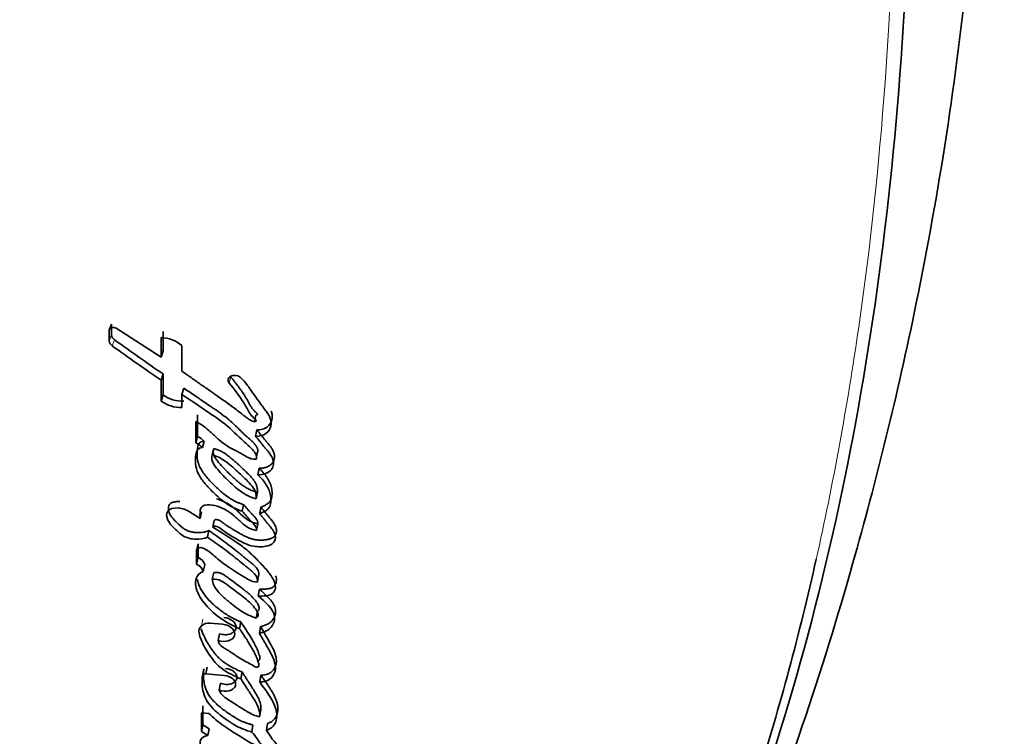
# Model space of a CAD drawing. Units: millimetres. Extents: x 0 to 1478, y 0 to 1758.
# Drawn here: x 1071 to 1092, y 444 to 460 of the extents above; entities that cross this region are included whole.
import ezdxf
from ezdxf import colors
from ezdxf.entities.mleader import LeaderData, LeaderLine
from ezdxf.math import Vec2, Vec3

# ---------------------------------------------------------------- set-up
doc = ezdxf.new("R2010")
doc.units = ezdxf.units.MM
doc.layers.add('DV6_Défaut', color=7, linetype='Continuous')
doc.layers.add('Défaut', color=7, linetype='Continuous')

# ---------------------------------------------------------------- blocks, each defined once
blk = doc.blocks.new('_DOT')
at = {"color": 0}
blk.add_line((0, 0), (-1, 0), dxfattribs=at)
at = {"color": 0, "const_width": 0.333}
blk.add_lwpolyline([(-0.1665, 0, 1), (0.1665, 0, 1)], format="xyb", close=True, dxfattribs=at)
blk = doc.blocks.new('SE5')
at = {"layer": 'DV6_Défaut', "color": 7, "linetype": 'Continuous', "lineweight": 35}
for p, q in [((1073.233, 453.162), (1073.182, 453.035)), ((1073.233, 453.162), (1073.233, 452.935)), ((1073.182, 453.035), (1073.182, 452.807)), ((1074.282, 452.464), (1073.328, 453.075)), ((1074.282, 452.876), (1074.282, 452.464)), ((1074.326, 453.004), (1074.325, 452.594)), ((1074.725, 452.162), (1074.725, 452.711)), ((1074.325, 452.594), (1074.282, 452.464)), ((1074.325, 452.104), (1074.282, 451.973)), ((1074.325, 452.104), (1074.324, 451.66)), ((1074.282, 451.973), (1074.282, 451.528)), ((1074.324, 451.66), (1074.282, 451.528)), ((1074.764, 451.804), (1074.725, 451.671)), ((1074.725, 451.394), (1074.725, 451.671)), ((1075.058, 451.234), (1075.058, 450.778)), ((1076.289, 451.227), (1076.261, 451.091)), ((1075.022, 451.099), (1075.022, 450.642)), ((1076.314, 450.916), (1076.287, 450.78)), ((1075.058, 450.778), (1075.022, 450.642)), ((1075.193, 450.681), (1075.158, 450.545)), ((1075.399, 450.521), (1075.365, 450.385)), ((1076.324, 450.431), (1076.297, 450.293)), ((1076.361, 450.104), (1076.334, 449.966)), ((1076.325, 449.594), (1076.298, 449.455)), ((1076.034, 449.33), (1076.006, 449.19)), ((1075.142, 449.177), (1075.108, 449.038)), ((1076.4, 449.28), (1076.374, 449.14)), ((1075.412, 448.996), (1075.38, 448.856)), ((1076.333, 448.922), (1076.307, 448.782)), ((1075.296, 448.781), (1075.264, 448.641)), ((1075.069, 448.498), (1075.036, 448.358)), ((1075.069, 448.498), (1075.069, 448.211)), ((1075.036, 448.358), (1075.036, 448.07)), ((1075.069, 448.211), (1075.036, 448.07)), ((1075.21, 448.052), (1075.178, 447.911)), ((1075.399, 447.894), (1075.369, 447.752)), ((1076.35, 447.828), (1076.325, 447.685)), ((1076.37, 447.537), (1076.345, 447.393)), ((1076.327, 447.063), (1076.303, 446.919)), ((1075.587, 446.792), (1075.323, 446.814)), ((1075.973, 446.842), (1075.947, 446.698)), ((1076.393, 446.743), (1076.369, 446.599)), ((1075.521, 446.592), (1075.493, 446.448)), ((1075.189, 445.844), (1075.16, 445.699)), ((1075.261, 445.885), (1075.232, 445.74)), ((1076, 445.781), (1075.974, 445.636)), ((1075.623, 445.707), (1075.232, 445.74)), ((1076.397, 445.714), (1076.374, 445.568)), ((1075.54, 445.544), (1075.513, 445.399)), ((1075.171, 445.06), (1075.17, 444.66)), ((1076.396, 444.974), (1076.373, 444.827)), ((1075.292, 444.902), (1075.142, 444.914)), ((1075.142, 444.914), (1075.142, 444.514)), ((1075.17, 444.66), (1075.142, 444.514)), ((1075.17, 444.66), (1075.303, 444.577)), ((1075.303, 444.577), (1075.276, 444.431)), ((1076.232, 444.654), (1076.209, 444.506)), ((1076.541, 444.688), (1076.52, 444.54)), ((1075.142, 444.514), (1075.276, 444.431))]:
    blk.add_line(p, q, dxfattribs=at)
at = {"layer": 'DV6_Défaut', "color": 7, "linetype": 'Continuous', "lineweight": 18}
for p, q in [((1073.233, 452.935), (1073.182, 452.807)), ((1073.297, 452.827), (1073.247, 452.7)), ((1075.761, 452.044), (1075.729, 451.911)), ((1075.168, 446.904), (1075.138, 446.761))]:
    blk.add_line(p, q, dxfattribs=at)
at = {"layer": 'DV6_Défaut', "color": 7, "linetype": 'Continuous', "lineweight": 35}
for centre, radius, start, end in [((1073.371, 452.944), 0.139, 184.031, 237.5682), ((1074.26, 452.139), 0.737, 50.9352, 88.2969), ((1073.322, 452.818), 0.141, 184.4138, 237.484), ((1104.308, 495.88), 53.191, 234.2712, 235.634), ((1104.295, 495.788), 52.976, 234.1883, 235.5472), ((1074.74, 452.244), 0.717, 234.5244, 271.8473), ((1074.703, 452.122), 0.728, 234.6989, 271.6811), ((1074.84, 450.244), 0.438, 43.3774, 65.3928), ((1074.877, 450.384), 0.433, 43.2377, 65.3453), ((1074.938, 447.84), 0.249, 16.3388, 66.8873), ((1074.972, 447.983), 0.248, 16.1322, 66.8538), ((1075.291, 446.58), 0.237, 82.2418, 130.2001)]:
    blk.add_arc(centre, radius, start, end, dxfattribs=at)
for points, knots in [([(1080.444, 432.389), (1081.209, 432.96), (1082.449, 433.912), (1084.557, 436.573), (1086.219, 440.093), (1087.783, 444.211), (1089.109, 448.458), (1090.43, 453.756), (1091.593, 461.058), (1091.74, 466.105), (1091.813, 469.366)], [0, 0, 0, 0, 0.076067, 0.1472, 0.276085, 0.386854, 0.480578, 0.620909, 0.794411, 1, 1, 1, 1]), ([(1090.172, 463.914), (1090.148, 460.197), (1089.884, 456.64), (1088.881, 449.906), (1088.143, 446.715), (1086.662, 442.21), (1086.106, 440.758), (1085.189, 438.679), (1084.869, 438.001), (1084.206, 436.681), (1083.864, 436.037), (1082.691, 434.283), (1081.755, 433.308), (1080.442, 432.383), (1080.213, 432.235), (1079.978, 432.097)], [0, 0, 0, 0, 0.277629, 0.277629, 0.555257, 0.555257, 0.694071, 0.694071, 0.763479, 0.763479, 0.832886, 0.832886, 0.9717, 0.9717, 1, 1, 1, 1]), ([(1076.261, 451.091), (1076.177, 451.117), (1076.125, 451.156), (1075.99, 451.259), (1075.938, 451.301), (1075.753, 451.441), (1075.635, 451.526), (1075.432, 451.669), (1075.385, 451.701), (1075.229, 451.81), (1075.172, 451.85), (1075.084, 451.911), (1075.046, 451.938), (1074.981, 451.983), (1074.95, 452.005), (1074.859, 452.069), (1074.782, 452.122), (1074.725, 452.162)], [0, 0, 0, 0, 0.125, 0.125, 0.25, 0.25, 0.5, 0.5, 0.625, 0.625, 0.75, 0.75, 0.8125, 0.8125, 0.875, 0.875, 1, 1, 1, 1]), ([(1075.761, 452.044), (1075.775, 452.027), (1075.802, 451.992), (1075.856, 451.924), (1075.922, 451.837), (1075.997, 451.733), (1076.056, 451.645), (1076.093, 451.582), (1076.114, 451.547), (1076.126, 451.524), (1076.136, 451.506), (1076.145, 451.488), (1076.157, 451.465), (1076.172, 451.438), (1076.194, 451.403), (1076.225, 451.359), (1076.258, 451.322), (1076.283, 451.298), (1076.293, 451.289), (1076.302, 451.281), (1076.31, 451.274), (1076.319, 451.266), (1076.325, 451.257), (1076.328, 451.25), (1076.327, 451.243), (1076.32, 451.236), (1076.307, 451.23), (1076.295, 451.228), (1076.289, 451.227)], [0, 0, 0, 0, 0.062448, 0.124895, 0.249793, 0.374708, 0.49948, 0.561887, 0.593121, 0.624387, 0.64003, 0.655676, 0.686959, 0.71822, 0.749466, 0.81208, 0.874666, 0.890354, 0.906038, 0.91388, 0.921719, 0.937378, 0.945231, 0.953077, 0.960906, 0.968749, 0.984361, 1, 1, 1, 1]), ([(1075.729, 451.911), (1075.836, 451.775), (1075.952, 451.628), (1076.079, 451.425), (1076.117, 451.344), (1076.181, 451.243), (1076.21, 451.206), (1076.258, 451.159), (1076.281, 451.141), (1076.298, 451.121), (1076.302, 451.109), (1076.285, 451.095), (1076.275, 451.093), (1076.261, 451.091)], [0, 0, 0, 0, 0.5, 0.5, 0.75, 0.75, 0.875, 0.875, 0.9375, 0.9375, 0.96875, 0.96875, 1, 1, 1, 1]), ([(1076.287, 450.78), (1076.37, 450.785), (1076.449, 450.799), (1076.563, 450.884), (1076.594, 450.939), (1076.623, 451.057), (1076.617, 451.119), (1076.576, 451.214), (1076.561, 451.24), (1076.52, 451.301), (1076.504, 451.322), (1076.472, 451.364), (1076.471, 451.366), (1076.455, 451.387), (1076.451, 451.392), (1076.438, 451.409), (1076.425, 451.426), (1076.393, 451.468), (1076.374, 451.496), (1076.31, 451.584), (1076.274, 451.634), (1076.209, 451.728), (1076.194, 451.75), (1076.16, 451.8), (1076.147, 451.819), (1076.139, 451.83), (1076.13, 451.843), (1076.12, 451.857), (1076.115, 451.864), (1076.077, 451.918), (1076.018, 451.991), (1075.963, 452.034)], [0, 0, 0, 0, 0.125, 0.125, 0.25, 0.25, 0.375, 0.375, 0.4375, 0.4375, 0.5, 0.5, 0.515625, 0.515625, 0.53125, 0.53125, 0.5625, 0.5625, 0.625, 0.625, 0.75, 0.75, 0.8125, 0.8125, 0.84375, 0.84375, 0.859375, 0.859375, 0.875, 0.875, 1, 1, 1, 1]), ([(1074.725, 451.671), (1074.893, 451.557), (1075.048, 451.452), (1075.332, 451.259), (1075.512, 451.141), (1075.777, 450.931), (1075.91, 450.786), (1076.092, 450.621), (1076.172, 450.556), (1076.276, 450.44), (1076.326, 450.361), (1076.297, 450.293)], [0, 0, 0, 0, 0.25, 0.25, 0.5, 0.5, 0.75, 0.75, 0.875, 0.875, 1, 1, 1, 1]), ([(1074.764, 451.804), (1074.844, 451.749), (1074.998, 451.644), (1075.19, 451.513), (1075.321, 451.424), (1075.398, 451.372), (1075.455, 451.333), (1075.512, 451.293), (1075.586, 451.24), (1075.659, 451.185), (1075.729, 451.128), (1075.779, 451.084), (1075.827, 451.04), (1075.874, 450.994), (1075.913, 450.956), (1075.943, 450.925), (1075.974, 450.895), (1076.013, 450.857), (1076.052, 450.819), (1076.085, 450.79), (1076.105, 450.772), (1076.122, 450.757), (1076.139, 450.743), (1076.159, 450.725), (1076.184, 450.703), (1076.215, 450.673), (1076.253, 450.635), (1076.285, 450.595), (1076.307, 450.562), (1076.322, 450.536), (1076.33, 450.513), (1076.334, 450.496), (1076.336, 450.478), (1076.333, 450.456), (1076.327, 450.439), (1076.324, 450.431)], [0, 0, 0, 0, 0.129853, 0.249668, 0.312093, 0.343302, 0.374507, 0.405708, 0.436909, 0.499368, 0.53068, 0.561954, 0.593201, 0.624457, 0.655725, 0.671362, 0.686998, 0.71826, 0.749507, 0.765129, 0.780754, 0.788567, 0.79638, 0.812003, 0.827605, 0.843172, 0.874215, 0.905314, 0.921035, 0.936846, 0.952598, 0.960547, 0.968456, 0.984145, 1, 1, 1, 1]), ([(1076.314, 450.916), (1076.334, 450.918), (1076.375, 450.921), (1076.433, 450.932), (1076.479, 450.947), (1076.511, 450.963), (1076.54, 450.983), (1076.571, 451.011), (1076.599, 451.05), (1076.621, 451.091), (1076.635, 451.134), (1076.642, 451.179), (1076.642, 451.226), (1076.633, 451.272), (1076.622, 451.303), (1076.616, 451.318)], [0, 0, 0, 0, 0.083216, 0.166258, 0.249725, 0.291243, 0.33313, 0.416581, 0.500035, 0.583578, 0.666575, 0.750172, 0.833489, 0.916365, 1, 1, 1, 1]), ([(1076.297, 450.293), (1076.149, 450.293), (1076.059, 450.373), (1075.815, 450.505), (1075.707, 450.554), (1075.549, 450.674), (1075.51, 450.708), (1075.436, 450.776), (1075.425, 450.785), (1075.378, 450.83), (1075.369, 450.839), (1075.352, 450.854), (1075.337, 450.868), (1075.287, 450.914), (1075.235, 450.958), (1075.133, 451.032), (1075.079, 451.065), (1075.022, 451.099)], [0, 0, 0, 0, 0.25, 0.25, 0.5, 0.5, 0.625, 0.625, 0.6875, 0.6875, 0.71875, 0.71875, 0.75, 0.75, 0.875, 0.875, 1, 1, 1, 1]), ([(1076.361, 450.104), (1076.375, 450.104), (1076.404, 450.103), (1076.446, 450.107), (1076.486, 450.116), (1076.524, 450.128), (1076.559, 450.144), (1076.59, 450.163), (1076.619, 450.184), (1076.65, 450.217), (1076.678, 450.264), (1076.692, 450.325), (1076.69, 450.376), (1076.681, 450.419), (1076.667, 450.461), (1076.644, 450.504), (1076.618, 450.544), (1076.597, 450.573), (1076.574, 450.602), (1076.551, 450.63), (1076.527, 450.659), (1076.495, 450.696), (1076.466, 450.731), (1076.434, 450.77), (1076.403, 450.808), (1076.362, 450.859), (1076.33, 450.897), (1076.314, 450.916)], [0, 0, 0, 0, 0.031263, 0.062379, 0.093812, 0.125073, 0.156464, 0.187845, 0.219077, 0.250567, 0.313038, 0.375855, 0.438679, 0.463735, 0.501235, 0.563985, 0.595161, 0.626274, 0.657386, 0.688521, 0.719676, 0.750833, 0.813126, 0.833891, 0.87542, 0.937711, 1, 1, 1, 1]), ([(1075.193, 450.681), (1075.171, 450.677), (1075.144, 450.672), (1075.118, 450.657), (1075.103, 450.646), (1075.089, 450.629), (1075.076, 450.607), (1075.067, 450.583), (1075.061, 450.559), (1075.057, 450.534), (1075.054, 450.509), (1075.051, 450.476), (1075.047, 450.434), (1075.046, 450.384), (1075.048, 450.333), (1075.054, 450.282), (1075.065, 450.231), (1075.081, 450.18), (1075.111, 450.113), (1075.16, 450.032), (1075.23, 449.937), (1075.308, 449.846), (1075.393, 449.758), (1075.483, 449.672), (1075.576, 449.589), (1075.676, 449.51), (1075.757, 449.455), (1075.815, 449.423), (1075.854, 449.402), (1075.905, 449.379), (1075.969, 449.353), (1076.012, 449.337), (1076.034, 449.33)], [0, 0, 0, 0, 0.03159, 0.039507, 0.04744, 0.063349, 0.07921, 0.095097, 0.110832, 0.126515, 0.14219, 0.157869, 0.18925, 0.22069, 0.252054, 0.283276, 0.314475, 0.345853, 0.377307, 0.439567, 0.5018, 0.564318, 0.626681, 0.688952, 0.751258, 0.81371, 0.875567, 0.890977, 0.906404, 0.937389, 0.968643, 1, 1, 1, 1]), ([(1076.334, 449.966), (1076.451, 449.959), (1076.56, 450.003), (1076.674, 450.139), (1076.678, 450.23), (1076.627, 450.357), (1076.602, 450.395), (1076.556, 450.456), (1076.543, 450.472), (1076.516, 450.504), (1076.511, 450.509), (1076.49, 450.534), (1076.482, 450.544), (1076.466, 450.562), (1076.446, 450.586), (1076.411, 450.628), (1076.405, 450.637), (1076.336, 450.721), (1076.327, 450.732), (1076.287, 450.78)], [0, 0, 0, 0, 0.25, 0.25, 0.5, 0.5, 0.625, 0.625, 0.6875, 0.6875, 0.71875, 0.71875, 0.75, 0.75, 0.8125, 0.8125, 0.875, 0.875, 1, 1, 1, 1]), ([(1075.158, 450.545), (1075.056, 450.533), (1075.032, 450.469), (1075.011, 450.328), (1075.008, 450.262), (1075.018, 450.132), (1075.036, 450.062), (1075.104, 449.924), (1075.145, 449.866), (1075.25, 449.734), (1075.301, 449.68), (1075.392, 449.59), (1075.419, 449.564), (1075.484, 449.505), (1075.517, 449.475), (1075.575, 449.427), (1075.615, 449.395), (1075.679, 449.348), (1075.721, 449.321), (1075.828, 449.259), (1075.92, 449.22), (1076.006, 449.19)], [0, 0, 0, 0, 0.125, 0.125, 0.25, 0.25, 0.375, 0.375, 0.5, 0.5, 0.625, 0.625, 0.6875, 0.6875, 0.75, 0.75, 0.8125, 0.8125, 0.875, 0.875, 1, 1, 1, 1]), ([(1076.298, 449.455), (1076.174, 449.487), (1076.051, 449.553), (1075.867, 449.691), (1075.78, 449.772), (1075.607, 449.94), (1075.533, 450.015), (1075.381, 450.2), (1075.338, 450.288), (1075.365, 450.385)], [0, 0, 0, 0, 0.25, 0.25, 0.5, 0.5, 0.75, 0.75, 1, 1, 1, 1]), ([(1075.365, 450.385), (1075.502, 450.353), (1075.598, 450.291), (1075.751, 450.171), (1075.792, 450.134), (1075.88, 450.057), (1075.925, 450.016), (1076.049, 449.899), (1076.14, 449.813), (1076.238, 449.69), (1076.268, 449.643), (1076.298, 449.548), (1076.3, 449.503), (1076.298, 449.455)], [0, 0, 0, 0, 0.25, 0.25, 0.375, 0.375, 0.5, 0.5, 0.75, 0.75, 0.875, 0.875, 1, 1, 1, 1]), ([(1076.325, 449.594), (1076.309, 449.598), (1076.277, 449.607), (1076.231, 449.622), (1076.186, 449.64), (1076.128, 449.667), (1076.061, 449.707), (1075.987, 449.76), (1075.917, 449.815), (1075.847, 449.876), (1075.783, 449.936), (1075.721, 449.996), (1075.662, 450.055), (1075.602, 450.117), (1075.554, 450.17), (1075.516, 450.212), (1075.489, 450.244), (1075.463, 450.277), (1075.439, 450.311), (1075.418, 450.345), (1075.401, 450.381), (1075.392, 450.411), (1075.388, 450.434), (1075.387, 450.458), (1075.39, 450.487), (1075.396, 450.51), (1075.399, 450.521)], [0, 0, 0, 0, 0.031385, 0.06258, 0.093716, 0.12501, 0.187865, 0.250153, 0.31237, 0.374713, 0.44618, 0.499817, 0.562376, 0.624937, 0.68753, 0.71884, 0.75012, 0.781381, 0.812688, 0.844053, 0.87525, 0.906593, 0.922301, 0.937848, 0.968823, 1, 1, 1, 1]), ([(1075.399, 450.521), (1075.415, 450.517), (1075.439, 450.511), (1075.47, 450.501), (1075.515, 450.484), (1075.58, 450.453), (1075.659, 450.403), (1075.731, 450.348), (1075.788, 450.301), (1075.833, 450.262), (1075.899, 450.204), (1075.996, 450.115), (1076.089, 450.025), (1076.149, 449.964), (1076.178, 449.933), (1076.206, 449.902), (1076.242, 449.859), (1076.273, 449.815), (1076.297, 449.769), (1076.31, 449.735), (1076.319, 449.7), (1076.324, 449.664), (1076.325, 449.629), (1076.325, 449.606), (1076.325, 449.594)], [0, 0, 0, 0, 0.031408, 0.046987, 0.062532, 0.125114, 0.187604, 0.249804, 0.312163, 0.343417, 0.374689, 0.499729, 0.624825, 0.656093, 0.687329, 0.718534, 0.749741, 0.812487, 0.843787, 0.874792, 0.905805, 0.93704, 0.968513, 1, 1, 1, 1]), ([(1076.374, 449.14), (1076.466, 449.175), (1076.552, 449.218), (1076.605, 449.329), (1076.611, 449.361), (1076.616, 449.449), (1076.614, 449.483), (1076.579, 449.678), (1076.474, 449.833), (1076.334, 449.966)], [0, 0, 0, 0, 0.25, 0.25, 0.375, 0.375, 0.5, 0.5, 1, 1, 1, 1]), ([(1076.4, 449.28), (1076.411, 449.284), (1076.434, 449.293), (1076.467, 449.307), (1076.498, 449.323), (1076.528, 449.34), (1076.555, 449.36), (1076.579, 449.381), (1076.597, 449.406), (1076.627, 449.458), (1076.637, 449.515), (1076.639, 449.573), (1076.638, 449.612), (1076.63, 449.681), (1076.601, 449.779), (1076.55, 449.877), (1076.496, 449.955), (1076.45, 450.012), (1076.405, 450.061), (1076.375, 450.09), (1076.361, 450.104)], [0, 0, 0, 0, 0.031327, 0.062579, 0.093802, 0.125129, 0.156611, 0.187801, 0.219049, 0.250601, 0.375589, 0.4069, 0.438073, 0.500225, 0.625159, 0.749755, 0.821086, 0.892704, 0.946321, 1, 1, 1, 1]), ([(1074.678, 449.399), (1074.656, 449.4), (1074.624, 449.398), (1074.583, 449.392), (1074.552, 449.387), (1074.522, 449.379), (1074.5, 449.37), (1074.485, 449.361), (1074.471, 449.349), (1074.454, 449.326), (1074.443, 449.296), (1074.439, 449.264), (1074.439, 449.232), (1074.445, 449.191), (1074.462, 449.142), (1074.489, 449.095), (1074.523, 449.049), (1074.562, 449.005), (1074.597, 448.97), (1074.626, 448.942), (1074.648, 448.921), (1074.67, 448.9), (1074.699, 448.873), (1074.739, 448.84), (1074.792, 448.804), (1074.852, 448.774), (1074.917, 448.754), (1074.984, 448.741), (1075.051, 448.736), (1075.117, 448.738), (1075.171, 448.744), (1075.211, 448.752), (1075.251, 448.763), (1075.278, 448.774), (1075.296, 448.781)], [0, 0, 0, 0, 0.0414339, 0.0622177, 0.0829476, 0.1037332, 0.1246562, 0.1350886, 0.1456284, 0.1665793, 0.2083602, 0.2292726, 0.2502059, 0.2916667, 0.3333824, 0.3747843, 0.4161944, 0.4577898, 0.4992023, 0.5198824, 0.5405568, 0.5612248, 0.5818877, 0.6232743, 0.6651409, 0.7068285, 0.7488133, 0.7907055, 0.8326163, 0.8742623, 0.9162629, 0.9371979, 0.9580703, 1, 1, 1, 1]), ([(1076.307, 448.782), (1076.234, 448.8), (1076.166, 448.823), (1076.044, 448.897), (1076.005, 448.933), (1075.922, 449.012), (1075.898, 449.035), (1075.858, 449.071), (1075.827, 449.098), (1075.751, 449.158), (1075.689, 449.2), (1075.568, 449.266), (1075.496, 449.297), (1075.353, 449.329), (1075.272, 449.333), (1075.178, 449.31), (1075.148, 449.295), (1075.116, 449.249), (1075.112, 449.225), (1075.106, 449.141), (1075.109, 449.095), (1075.108, 449.038)], [0, 0, 0, 0, 0.125, 0.125, 0.25, 0.25, 0.3125, 0.3125, 0.375, 0.375, 0.5, 0.5, 0.625, 0.625, 0.75, 0.75, 0.8125, 0.8125, 0.875, 0.875, 1, 1, 1, 1]), ([(1076.333, 448.922), (1076.315, 448.927), (1076.28, 448.936), (1076.228, 448.954), (1076.187, 448.971), (1076.155, 448.987), (1076.125, 449.005), (1076.09, 449.029), (1076.05, 449.06), (1076.013, 449.092), (1075.983, 449.12), (1075.96, 449.142), (1075.936, 449.165), (1075.895, 449.204), (1075.832, 449.258), (1075.75, 449.319), (1075.675, 449.365), (1075.612, 449.397), (1075.562, 449.419), (1075.51, 449.438), (1075.475, 449.448), (1075.457, 449.452)], [0, 0, 0, 0, 0.049864, 0.099484, 0.149236, 0.174389, 0.199443, 0.249226, 0.299051, 0.349108, 0.399255, 0.424338, 0.449421, 0.49957, 0.599828, 0.70009, 0.799706, 0.84972, 0.899992, 0.949932, 1, 1, 1, 1]), ([(1076.034, 449.33), (1076.041, 449.321), (1076.056, 449.304), (1076.085, 449.271), (1076.121, 449.229), (1076.165, 449.18), (1076.199, 449.143), (1076.222, 449.118), (1076.235, 449.105), (1076.247, 449.093), (1076.262, 449.077), (1076.279, 449.057), (1076.3, 449.032), (1076.314, 449.01), (1076.322, 448.992), (1076.329, 448.973), (1076.333, 448.95), (1076.333, 448.932), (1076.333, 448.922)], [0, 0, 0, 0, 0.06248, 0.12496, 0.24992, 0.37487, 0.499803, 0.531039, 0.562278, 0.603922, 0.624733, 0.687104, 0.749491, 0.812321, 0.843573, 0.874632, 0.936952, 1, 1, 1, 1]), ([(1075.108, 449.038), (1075.038, 449.085), (1074.963, 449.134), (1074.818, 449.217), (1074.733, 449.259), (1074.55, 449.263), (1074.458, 449.253), (1074.386, 449.136), (1074.396, 449.07), (1074.457, 448.939), (1074.504, 448.887), (1074.6, 448.793), (1074.628, 448.766), (1074.685, 448.716), (1074.723, 448.686), (1074.829, 448.624), (1074.927, 448.6), (1075.109, 448.595), (1075.191, 448.61), (1075.264, 448.641)], [0, 0, 0, 0, 0.125, 0.125, 0.25, 0.25, 0.375, 0.375, 0.5, 0.5, 0.625, 0.625, 0.6875, 0.6875, 0.75, 0.75, 0.875, 0.875, 1, 1, 1, 1]), ([(1075.38, 448.856), (1075.409, 448.892), (1075.468, 448.869), (1075.556, 448.82), (1075.589, 448.789), (1075.701, 448.708), (1075.787, 448.659), (1075.955, 448.562), (1076.044, 448.51), (1076.222, 448.447), (1076.331, 448.432), (1076.531, 448.446), (1076.631, 448.469), (1076.721, 448.596), (1076.714, 448.67), (1076.663, 448.78), (1076.642, 448.81), (1076.6, 448.864), (1076.59, 448.876), (1076.567, 448.904), (1076.566, 448.905), (1076.542, 448.933), (1076.54, 448.936), (1076.521, 448.958), (1076.508, 448.975), (1076.479, 449.01), (1076.47, 449.021), (1076.438, 449.062), (1076.419, 449.085), (1076.412, 449.094), (1076.4, 449.109), (1076.386, 449.125), (1076.38, 449.133), (1076.374, 449.14)], [0, 0, 0, 0, 0.0625, 0.0625, 0.125, 0.125, 0.25, 0.25, 0.375, 0.375, 0.5, 0.5, 0.625, 0.625, 0.75, 0.75, 0.8125, 0.8125, 0.84375, 0.84375, 0.859375, 0.859375, 0.875, 0.875, 0.90625, 0.90625, 0.9375, 0.9375, 0.96875, 0.96875, 0.984375, 0.984375, 1, 1, 1, 1]), ([(1075.412, 448.996), (1075.415, 448.999), (1075.422, 449.006), (1075.434, 449.013), (1075.445, 449.015), (1075.458, 449.015), (1075.48, 449.012), (1075.51, 449.001), (1075.543, 448.985), (1075.574, 448.966), (1075.597, 448.948), (1075.615, 448.934), (1075.633, 448.92), (1075.666, 448.895), (1075.714, 448.862), (1075.775, 448.824), (1075.826, 448.793), (1075.868, 448.769), (1075.899, 448.751), (1075.931, 448.733), (1075.962, 448.715), (1075.994, 448.697), (1076.036, 448.674), (1076.091, 448.647), (1076.148, 448.623), (1076.195, 448.607), (1076.244, 448.594), (1076.306, 448.583), (1076.382, 448.578), (1076.444, 448.579), (1076.493, 448.583), (1076.54, 448.59), (1076.598, 448.604), (1076.649, 448.626), (1076.681, 448.651), (1076.7, 448.673), (1076.714, 448.697), (1076.723, 448.723), (1076.728, 448.749), (1076.73, 448.776), (1076.728, 448.803), (1076.721, 448.84), (1076.705, 448.884), (1076.675, 448.936), (1076.645, 448.978), (1076.619, 449.011), (1076.599, 449.035), (1076.579, 449.059), (1076.551, 449.092), (1076.518, 449.133), (1076.479, 449.182), (1076.44, 449.231), (1076.413, 449.264), (1076.4, 449.28)], [0, 0, 0, 0, 0.007785, 0.015599, 0.019535, 0.023456, 0.031283, 0.046883, 0.062473, 0.078079, 0.093687, 0.10151, 0.109339, 0.124973, 0.15616, 0.187354, 0.218599, 0.234229, 0.249858, 0.265487, 0.281117, 0.296743, 0.312369, 0.343658, 0.374776, 0.390267, 0.405813, 0.437084, 0.468107, 0.499347, 0.514947, 0.530464, 0.56153, 0.592985, 0.608824, 0.624591, 0.64041, 0.656225, 0.671946, 0.687739, 0.703555, 0.719246, 0.750659, 0.782086, 0.813232, 0.828793, 0.844359, 0.85993, 0.875498, 0.906628, 0.937751, 0.968874, 1, 1, 1, 1]), ([(1076.006, 449.19), (1076.064, 449.123), (1076.124, 449.053), (1076.243, 448.928), (1076.31, 448.859), (1076.307, 448.782)], [0, 0, 0, 0, 0.5, 0.5, 1, 1, 1, 1]), ([(1075.296, 448.781), (1075.323, 448.763), (1075.376, 448.727), (1075.481, 448.653), (1075.61, 448.56), (1075.76, 448.446), (1075.881, 448.349), (1075.977, 448.271), (1076.049, 448.212), (1076.103, 448.169), (1076.139, 448.139), (1076.163, 448.12), (1076.193, 448.096), (1076.228, 448.066), (1076.261, 448.036), (1076.292, 448.004), (1076.319, 447.971), (1076.34, 447.936), (1076.351, 447.906), (1076.354, 447.881), (1076.355, 447.857), (1076.352, 447.839), (1076.35, 447.828)], [0, 0, 0, 0, 0.062442, 0.124878, 0.249759, 0.374709, 0.499657, 0.562146, 0.624641, 0.687139, 0.702763, 0.718388, 0.749633, 0.780827, 0.811966, 0.843125, 0.874522, 0.905793, 0.937172, 0.952932, 0.968591, 1, 1, 1, 1]), ([(1076.345, 447.393), (1076.453, 447.39), (1076.585, 447.391), (1076.719, 447.515), (1076.718, 447.598), (1076.662, 447.761), (1076.613, 447.829), (1076.494, 447.982), (1076.437, 448.043), (1076.328, 448.155), (1076.293, 448.191), (1076.232, 448.251), (1076.19, 448.291), (1076.122, 448.352), (1076.079, 448.388), (1076.003, 448.447), (1075.962, 448.478), (1075.738, 448.633), (1075.566, 448.739), (1075.38, 448.856)], [0, 0, 0, 0, 0.125, 0.125, 0.25, 0.25, 0.375, 0.375, 0.5, 0.5, 0.5625, 0.5625, 0.625, 0.625, 0.6875, 0.6875, 0.75, 0.75, 1, 1, 1, 1]), ([(1075.264, 448.641), (1075.368, 448.57), (1075.484, 448.49), (1075.627, 448.384), (1075.677, 448.346), (1075.757, 448.284), (1075.776, 448.269), (1075.825, 448.23), (1075.85, 448.21), (1075.931, 448.145), (1075.966, 448.116), (1076.05, 448.048), (1076.07, 448.032), (1076.119, 447.993), (1076.147, 447.969), (1076.186, 447.938), (1076.215, 447.912), (1076.255, 447.874), (1076.277, 447.85), (1076.323, 447.785), (1076.334, 447.731), (1076.325, 447.685)], [0, 0, 0, 0, 0.25, 0.25, 0.375, 0.375, 0.4375, 0.4375, 0.5, 0.5, 0.625, 0.625, 0.6875, 0.6875, 0.75, 0.75, 0.8125, 0.8125, 0.875, 0.875, 1, 1, 1, 1]), ([(1076.325, 447.685), (1076.189, 447.699), (1076.107, 447.756), (1075.975, 447.838), (1075.952, 447.852), (1075.904, 447.882), (1075.877, 447.899), (1075.835, 447.926), (1075.806, 447.944), (1075.762, 447.973), (1075.736, 447.991), (1075.625, 448.067), (1075.529, 448.139), (1075.368, 448.279), (1075.291, 448.361), (1075.177, 448.409)], [0, 0, 0, 0, 0.25, 0.25, 0.3125, 0.3125, 0.375, 0.375, 0.4375, 0.4375, 0.5, 0.5, 0.75, 0.75, 1, 1, 1, 1]), ([(1078.271, 431.291), (1079.114, 431.596), (1079.9, 432.005), (1081.68, 433.262), (1082.589, 434.218), (1083.739, 435.953), (1084.079, 436.593), (1084.734, 437.905), (1085.046, 438.576), (1085.934, 440.633), (1086.464, 442.065), (1087.409, 445.038), (1087.824, 446.582), (1088.181, 448.175)], [0, 0, 0, 0, 0.1437952, 0.1437952, 0.3578504, 0.3578504, 0.464878, 0.464878, 0.5719056, 0.5719056, 0.7859609, 0.7859609, 1, 1, 1, 1]), ([(1075.178, 447.911), (1075.101, 447.887), (1075.059, 447.839), (1075.012, 447.722), (1075.008, 447.665), (1075.039, 447.477), (1075.106, 447.361), (1075.378, 447.019), (1075.632, 446.83), (1075.947, 446.698)], [0, 0, 0, 0, 0.125, 0.125, 0.25, 0.25, 0.5, 0.5, 1, 1, 1, 1]), ([(1075.399, 447.894), (1075.415, 447.894), (1075.446, 447.896), (1075.487, 447.892), (1075.519, 447.884), (1075.549, 447.874), (1075.585, 447.858), (1075.625, 447.835), (1075.656, 447.814), (1075.68, 447.797), (1075.704, 447.779), (1075.77, 447.731), (1075.876, 447.652), (1075.98, 447.572), (1076.049, 447.518), (1076.094, 447.482), (1076.149, 447.437), (1076.211, 447.379), (1076.267, 447.319), (1076.307, 447.266), (1076.335, 447.223), (1076.352, 447.19), (1076.364, 447.156), (1076.366, 447.127), (1076.361, 447.105), (1076.351, 447.084), (1076.337, 447.072), (1076.327, 447.063)], [0, 0, 0, 0, 0.031218, 0.062477, 0.078045, 0.093579, 0.124825, 0.155809, 0.186853, 0.202425, 0.218008, 0.249171, 0.373824, 0.498472, 0.529614, 0.56074, 0.622942, 0.685214, 0.747943, 0.810924, 0.842428, 0.873789, 0.905307, 0.936859, 0.95273, 0.968389, 1, 1, 1, 1]), ([(1075.051, 447.744), (1075.056, 447.713), (1075.072, 447.652), (1075.112, 447.562), (1075.164, 447.474), (1075.247, 447.361), (1075.371, 447.226), (1075.519, 447.104), (1075.648, 447.014), (1075.75, 446.95), (1075.841, 446.902), (1075.916, 446.867), (1075.954, 446.85), (1075.973, 446.842)], [0, 0, 0, 0, 0.083726, 0.167592, 0.250821, 0.3342, 0.500964, 0.666462, 0.749675, 0.833251, 0.916516, 0.958199, 1, 1, 1, 1]), ([(1075.369, 447.752), (1075.512, 447.762), (1075.605, 447.688), (1075.805, 447.542), (1075.894, 447.475), (1076.082, 447.329), (1076.173, 447.255), (1076.309, 447.095), (1076.39, 446.99), (1076.303, 446.919)], [0, 0, 0, 0, 0.25, 0.25, 0.5, 0.5, 0.75, 0.75, 1, 1, 1, 1]), ([(1076.303, 446.919), (1076.194, 446.958), (1076.074, 447.016), (1075.896, 447.13), (1075.796, 447.207), (1075.697, 447.292), (1075.678, 447.308), (1075.632, 447.349), (1075.616, 447.363), (1075.551, 447.424), (1075.519, 447.455), (1075.412, 447.581), (1075.379, 447.661), (1075.369, 447.752)], [0, 0, 0, 0, 0.25, 0.25, 0.5, 0.5, 0.5625, 0.5625, 0.625, 0.625, 0.75, 0.75, 1, 1, 1, 1]), ([(1076.37, 447.537), (1076.398, 447.536), (1076.44, 447.536), (1076.496, 447.539), (1076.537, 447.543), (1076.577, 447.55), (1076.614, 447.56), (1076.648, 447.575), (1076.676, 447.596), (1076.697, 447.62), (1076.712, 447.647), (1076.722, 447.675), (1076.73, 447.713), (1076.73, 447.763), (1076.72, 447.802), (1076.713, 447.822)], [0, 0, 0, 0, 0.125009, 0.187449, 0.250091, 0.312739, 0.375377, 0.437923, 0.500688, 0.563167, 0.625994, 0.688482, 0.750803, 0.875871, 1, 1, 1, 1]), ([(1076.393, 446.743), (1076.406, 446.747), (1076.431, 446.753), (1076.468, 446.765), (1076.504, 446.778), (1076.538, 446.794), (1076.569, 446.812), (1076.607, 446.839), (1076.645, 446.877), (1076.68, 446.929), (1076.703, 446.985), (1076.714, 447.043), (1076.713, 447.103), (1076.701, 447.153), (1076.685, 447.193), (1076.664, 447.231), (1076.631, 447.278), (1076.591, 447.325), (1076.555, 447.362), (1076.52, 447.396), (1076.477, 447.438), (1076.425, 447.486), (1076.388, 447.52), (1076.37, 447.537)], [0, 0, 0, 0, 0.031325, 0.062534, 0.093698, 0.12498, 0.156506, 0.187766, 0.250203, 0.313015, 0.375729, 0.438407, 0.500806, 0.563585, 0.594699, 0.625803, 0.688469, 0.750892, 0.786467, 0.822034, 0.875396, 0.93768, 1, 1, 1, 1]), ([(1076.369, 446.599), (1076.474, 446.625), (1076.565, 446.666), (1076.677, 446.801), (1076.699, 446.88), (1076.667, 447.118), (1076.487, 447.265), (1076.345, 447.393)], [0, 0, 0, 0, 0.25, 0.25, 0.5, 0.5, 1, 1, 1, 1]), ([(1075.521, 446.592), (1075.539, 446.586), (1075.576, 446.575), (1075.633, 446.569), (1075.689, 446.572), (1075.742, 446.583), (1075.787, 446.602), (1075.825, 446.628), (1075.853, 446.66), (1075.87, 446.697), (1075.875, 446.736), (1075.868, 446.776), (1075.848, 446.816), (1075.817, 446.852), (1075.776, 446.884), (1075.727, 446.91), (1075.672, 446.928), (1075.634, 446.933), (1075.615, 446.935)], [0, 0, 0, 0, 0.062307, 0.124826, 0.187184, 0.249609, 0.312264, 0.374694, 0.437314, 0.500033, 0.562444, 0.625152, 0.687701, 0.750059, 0.812638, 0.875033, 0.93731, 1, 1, 1, 1]), ([(1075.973, 446.842), (1076.017, 446.778), (1076.103, 446.649), (1076.202, 446.487), (1076.275, 446.357), (1076.323, 446.258), (1076.355, 446.175), (1076.371, 446.12), (1076.378, 446.095), (1076.38, 446.082), (1076.38, 446.07), (1076.379, 446.057), (1076.374, 446.047), (1076.369, 446.04), (1076.364, 446.035), (1076.358, 446.03), (1076.348, 446.026), (1076.332, 446.026), (1076.32, 446.03), (1076.314, 446.032), (1076.314, 446.032)], [0, 0, 0, 0, 0.231371, 0.462798, 0.578484, 0.694142, 0.810026, 0.867916, 0.882395, 0.896917, 0.9116, 0.926271, 0.941004, 0.948379, 0.95578, 0.963154, 0.970524, 0.985116, 0.999767, 1, 1, 1, 1]), ([(1075.138, 446.761), (1075.047, 446.671), (1075.093, 446.555), (1075.186, 446.34), (1075.249, 446.23), (1075.384, 446.033), (1075.47, 445.929), (1075.699, 445.761), (1075.831, 445.694), (1075.974, 445.636)], [0, 0, 0, 0, 0.25, 0.25, 0.5, 0.5, 0.75, 0.75, 1, 1, 1, 1]), ([(1075.131, 446.694), (1075.133, 446.687), (1075.14, 446.666), (1075.153, 446.632), (1075.187, 446.551), (1075.233, 446.458), (1075.287, 446.366), (1075.32, 446.314), (1075.354, 446.263), (1075.399, 446.2), (1075.461, 446.125), (1075.519, 446.066), (1075.571, 446.021), (1075.625, 445.979), (1075.699, 445.929), (1075.794, 445.875), (1075.878, 445.834), (1075.947, 445.803), (1075.982, 445.789), (1076, 445.781)], [0, 0, 0, 0, 0.020617, 0.058294, 0.095967, 0.246925, 0.322423, 0.360102, 0.397753, 0.473021, 0.54848, 0.624166, 0.661653, 0.698993, 0.773689, 0.848989, 0.924487, 0.962223, 1, 1, 1, 1]), ([(1075.493, 446.448), (1075.645, 446.394), (1075.812, 446.452), (1075.871, 446.655), (1075.752, 446.778), (1075.587, 446.792)], [0, 0, 0, 0, 0.5, 0.5, 1, 1, 1, 1]), ([(1075.947, 446.698), (1075.995, 446.628), (1076.038, 446.564), (1076.095, 446.475), (1076.12, 446.436), (1076.159, 446.371), (1076.178, 446.34), (1076.213, 446.28), (1076.234, 446.242), (1076.265, 446.182), (1076.284, 446.144), (1076.311, 446.082), (1076.326, 446.045), (1076.347, 445.98), (1076.364, 445.943), (1076.35, 445.896), (1076.336, 445.878), (1076.282, 445.885), (1076.265, 445.897), (1076.199, 445.936), (1076.166, 445.956), (1076.034, 446.026), (1075.965, 446.062), (1075.87, 446.126), (1075.865, 446.13), (1075.841, 446.147), (1075.831, 446.154), (1075.819, 446.162), (1075.804, 446.172), (1075.785, 446.185), (1075.776, 446.191), (1075.752, 446.206), (1075.731, 446.22), (1075.699, 446.239), (1075.694, 446.242), (1075.665, 446.26), (1075.657, 446.264), (1075.636, 446.278), (1075.61, 446.295), (1075.576, 446.319), (1075.556, 446.334), (1075.513, 446.377), (1075.496, 446.414), (1075.493, 446.448)], [0, 0, 0, 0, 0.125, 0.125, 0.1875, 0.1875, 0.25, 0.25, 0.3125, 0.3125, 0.375, 0.375, 0.4375, 0.4375, 0.5, 0.5, 0.53125, 0.53125, 0.5625, 0.5625, 0.625, 0.625, 0.75, 0.75, 0.765625, 0.765625, 0.78125, 0.78125, 0.796875, 0.796875, 0.8125, 0.8125, 0.84375, 0.84375, 0.859375, 0.859375, 0.875, 0.875, 0.90625, 0.90625, 0.9375, 0.9375, 1, 1, 1, 1]), ([(1076.397, 445.714), (1076.415, 445.714), (1076.451, 445.714), (1076.496, 445.721), (1076.53, 445.73), (1076.559, 445.742), (1076.592, 445.759), (1076.625, 445.784), (1076.664, 445.822), (1076.701, 445.875), (1076.725, 445.946), (1076.733, 446.043), (1076.713, 446.143), (1076.674, 446.24), (1076.644, 446.301), (1076.618, 446.349), (1076.598, 446.384), (1076.578, 446.42), (1076.558, 446.456), (1076.537, 446.492), (1076.51, 446.54), (1076.477, 446.6), (1076.435, 446.672), (1076.407, 446.719), (1076.393, 446.743)], [0, 0, 0, 0, 0.031453, 0.062952, 0.08091, 0.098756, 0.12575, 0.157136, 0.188478, 0.251202, 0.313828, 0.376371, 0.501258, 0.563564, 0.625805, 0.656957, 0.68813, 0.719316, 0.750504, 0.781693, 0.812881, 0.875256, 0.937628, 1, 1, 1, 1]), ([(1076.374, 445.568), (1076.529, 445.566), (1076.629, 445.639), (1076.722, 445.822), (1076.715, 445.916), (1076.662, 446.075), (1076.643, 446.115), (1076.601, 446.193), (1076.591, 446.213), (1076.568, 446.253), (1076.564, 446.26), (1076.546, 446.291), (1076.541, 446.3), (1076.529, 446.322), (1076.523, 446.332), (1076.506, 446.362), (1076.497, 446.378), (1076.493, 446.386), (1076.486, 446.397), (1076.479, 446.41), (1076.475, 446.416), (1076.465, 446.434), (1076.459, 446.445), (1076.442, 446.474), (1076.424, 446.505), (1076.399, 446.548), (1076.384, 446.575), (1076.369, 446.599)], [0, 0, 0, 0, 0.25, 0.25, 0.5, 0.5, 0.625, 0.625, 0.6875, 0.6875, 0.71875, 0.71875, 0.75, 0.75, 0.78125, 0.78125, 0.8125, 0.8125, 0.828125, 0.828125, 0.84375, 0.84375, 0.875, 0.875, 0.9375, 0.9375, 1, 1, 1, 1]), ([(1075.189, 445.844), (1075.188, 445.829), (1075.185, 445.8), (1075.182, 445.741), (1075.181, 445.667), (1075.186, 445.593), (1075.197, 445.533), (1075.211, 445.473), (1075.237, 445.398), (1075.275, 445.325), (1075.311, 445.267), (1075.353, 445.211), (1075.413, 445.143), (1075.495, 445.066), (1075.585, 444.994), (1075.664, 444.936), (1075.729, 444.891), (1075.778, 444.858), (1075.829, 444.826), (1075.898, 444.785), (1075.971, 444.746), (1076.049, 444.713), (1076.109, 444.692), (1076.17, 444.672), (1076.211, 444.66), (1076.232, 444.654)], [0, 0, 0, 0, 0.031319, 0.06258, 0.124907, 0.187066, 0.218187, 0.249424, 0.312458, 0.37506, 0.4062, 0.437362, 0.500144, 0.56301, 0.625415, 0.687725, 0.718898, 0.750097, 0.781354, 0.812725, 0.87539, 0.906469, 0.937541, 0.968705, 1, 1, 1, 1]), ([(1075.54, 445.544), (1075.557, 445.538), (1075.591, 445.525), (1075.646, 445.516), (1075.701, 445.515), (1075.752, 445.523), (1075.798, 445.539), (1075.837, 445.563), (1075.866, 445.592), (1075.885, 445.625), (1075.893, 445.662), (1075.888, 445.7), (1075.871, 445.738), (1075.842, 445.773), (1075.804, 445.803), (1075.757, 445.828), (1075.705, 445.846), (1075.669, 445.85), (1075.65, 445.852)], [0, 0, 0, 0, 0.062316, 0.124826, 0.18725, 0.249596, 0.312218, 0.374796, 0.437247, 0.49999, 0.562531, 0.625043, 0.687728, 0.750104, 0.812527, 0.87506, 0.937417, 1, 1, 1, 1]), ([(1076, 445.781), (1076.021, 445.748), (1076.053, 445.698), (1076.096, 445.632), (1076.139, 445.565), (1076.193, 445.483), (1076.243, 445.403), (1076.277, 445.346), (1076.297, 445.313), (1076.318, 445.276), (1076.342, 445.233), (1076.366, 445.182), (1076.385, 445.13), (1076.397, 445.078), (1076.399, 445.034), (1076.398, 445), (1076.397, 444.983), (1076.396, 444.974)], [0, 0, 0, 0, 0.124842, 0.187263, 0.249686, 0.374531, 0.499383, 0.549324, 0.586757, 0.624155, 0.686396, 0.748581, 0.810945, 0.873952, 0.936934, 0.968441, 1, 1, 1, 1]), ([(1075.16, 445.699), (1075.149, 445.58), (1075.146, 445.462), (1075.213, 445.224), (1075.28, 445.107), (1075.441, 444.944), (1075.495, 444.898), (1075.624, 444.798), (1075.69, 444.753), (1075.815, 444.671), (1075.896, 444.624), (1076.039, 444.559), (1076.128, 444.529), (1076.209, 444.506)], [0, 0, 0, 0, 0.25, 0.25, 0.5, 0.5, 0.625, 0.625, 0.75, 0.75, 0.875, 0.875, 1, 1, 1, 1]), ([(1075.513, 445.399), (1075.654, 445.337), (1075.823, 445.386), (1075.893, 445.575), (1075.782, 445.694), (1075.623, 445.707)], [0, 0, 0, 0, 0.5, 0.5, 1, 1, 1, 1]), ([(1075.974, 445.636), (1076, 445.597), (1076.021, 445.563), (1076.057, 445.509), (1076.091, 445.457), (1076.107, 445.431), (1076.116, 445.417), (1076.128, 445.399), (1076.134, 445.391), (1076.15, 445.366), (1076.16, 445.35), (1076.177, 445.323), (1076.191, 445.301), (1076.212, 445.268), (1076.222, 445.252), (1076.269, 445.175), (1076.315, 445.099), (1076.369, 444.971), (1076.38, 444.893), (1076.373, 444.827)], [0, 0, 0, 0, 0.125, 0.125, 0.25, 0.25, 0.28125, 0.28125, 0.3125, 0.3125, 0.375, 0.375, 0.4375, 0.4375, 0.5, 0.5, 0.75, 0.75, 1, 1, 1, 1]), ([(1076.52, 444.54), (1076.641, 444.585), (1076.703, 444.661), (1076.751, 444.849), (1076.739, 444.937), (1076.637, 445.222), (1076.502, 445.39), (1076.374, 445.568)], [0, 0, 0, 0, 0.25, 0.25, 0.5, 0.5, 1, 1, 1, 1]), ([(1076.541, 444.688), (1076.555, 444.693), (1076.583, 444.704), (1076.616, 444.721), (1076.639, 444.736), (1076.661, 444.752), (1076.693, 444.784), (1076.726, 444.835), (1076.75, 444.902), (1076.76, 444.97), (1076.76, 445.04), (1076.748, 445.11), (1076.727, 445.179), (1076.699, 445.248), (1076.664, 445.317), (1076.625, 445.384), (1076.582, 445.451), (1076.537, 445.517), (1076.491, 445.582), (1076.444, 445.648), (1076.413, 445.692), (1076.397, 445.714)], [0, 0, 0, 0, 0.031389, 0.062628, 0.078322, 0.094162, 0.125617, 0.188444, 0.251107, 0.313715, 0.376525, 0.438794, 0.501084, 0.563758, 0.626265, 0.688571, 0.750823, 0.813089, 0.875383, 0.937689, 1, 1, 1, 1]), ([(1076.373, 444.827), (1076.284, 444.847), (1076.191, 444.893), (1076.098, 444.945), (1076.076, 444.959), (1076.041, 444.98), (1076.016, 444.995), (1075.987, 445.013), (1075.964, 445.028), (1075.927, 445.052), (1075.91, 445.063), (1075.809, 445.128), (1075.741, 445.166), (1075.589, 445.276), (1075.539, 445.329), (1075.513, 445.399)], [0, 0, 0, 0, 0.25, 0.25, 0.3125, 0.3125, 0.375, 0.375, 0.4375, 0.4375, 0.5, 0.5, 0.75, 0.75, 1, 1, 1, 1]), ([(1076.209, 444.506), (1076.251, 444.456), (1076.292, 444.403), (1076.342, 444.332), (1076.36, 444.301), (1076.384, 444.267), (1076.399, 444.252), (1076.414, 444.231), (1076.391, 444.221), (1076.334, 444.214), (1076.294, 444.227), (1076.222, 444.255), (1076.191, 444.271), (1076.123, 444.309), (1076.1, 444.324), (1076.028, 444.369), (1076.015, 444.377), (1075.93, 444.43), (1075.902, 444.448), (1075.87, 444.468), (1075.848, 444.482), (1075.817, 444.501), (1075.803, 444.511), (1075.736, 444.554), (1075.666, 444.6), (1075.502, 444.716), (1075.387, 444.812), (1075.292, 444.902)], [0, 0, 0, 0, 0.125, 0.125, 0.1875, 0.1875, 0.21875, 0.21875, 0.25, 0.25, 0.3125, 0.3125, 0.375, 0.375, 0.4375, 0.4375, 0.5, 0.5, 0.5625, 0.5625, 0.59375, 0.59375, 0.625, 0.625, 0.75, 0.75, 1, 1, 1, 1]), ([(1076.423, 443.943), (1076.517, 443.946), (1076.611, 443.967), (1076.746, 444.045), (1076.794, 444.107), (1076.752, 444.24), (1076.689, 444.293), (1076.596, 444.416), (1076.562, 444.478), (1076.52, 444.54)], [0, 0, 0, 0, 0.25, 0.25, 0.5, 0.5, 0.75, 0.75, 1, 1, 1, 1]), ([(1075.276, 444.431), (1075.194, 444.42), (1075.142, 444.388), (1075.11, 444.302), (1075.108, 444.282), (1075.11, 444.22), (1075.113, 444.199), (1075.126, 444.139), (1075.132, 444.117), (1075.152, 444.058), (1075.161, 444.033), (1075.194, 443.953), (1075.222, 443.899), (1075.382, 443.639), (1075.581, 443.445), (1075.831, 443.292)], [0, 0, 0, 0, 0.125, 0.125, 0.1875, 0.1875, 0.25, 0.25, 0.3125, 0.3125, 0.375, 0.375, 0.5, 0.5, 1, 1, 1, 1])]:
    blk.add_open_spline(points, degree=3, knots=knots, dxfattribs=at)
at = {"layer": 'DV6_Défaut', "color": 7, "linetype": 'Continuous', "lineweight": 18}
blk.add_open_spline([(1088.181, 448.175), (1088.539, 449.768), (1088.839, 451.411), (1089.57, 456.468), (1089.829, 460.021), (1089.848, 463.727)], degree=3, knots=[0, 0, 0, 0, 0.33335, 0.33335, 1, 1, 1, 1], dxfattribs=at)
at = {"layer": 'DV6_Défaut', "color": 7, "linetype": 'Continuous', "lineweight": 35}
for points in [[(1073.328, 453.075), (1073.265, 453.113), (1073.182, 453.092), (1073.182, 453.035)], [(1075.963, 452.034), (1075.835, 452.135), (1075.634, 452.03), (1075.729, 451.911)], [(1075.177, 448.409), (1075.111, 448.436), (1075.036, 448.408), (1075.036, 448.358)], [(1075.232, 445.74), (1075.194, 445.743), (1075.162, 445.725), (1075.16, 445.699)]]:
    blk.add_open_spline(points, degree=3, dxfattribs=at)

msp = doc.modelspace()

# ---------------------------------------------------------------- block references
at = {"layer": 'Défaut'}
msp.add_blockref('SE5', (0, 0), dxfattribs=at)

# ---------------------------------------------------------------- leaders
at = {"layer": 'Défaut', "color": 7, "linetype": 'Continuous', "lineweight": 18}
ml = msp.add_multileader_mtext('Standard', dxfattribs=at)
ml.set_content('{\\pxsm0.9;\\fSolid Edge ISO|b1||i0||c0|p34;\\W1.;08/04/2020\\P}', color=256)
ml.set_leader_properties()
ml.set_arrow_properties(name='DOT')
ml.build(insert=Vec2(0, 0))
ml.multileader.update_dxf_attribs({"leader_type": 0, "dogleg_length": 0, "arrow_head_size": 12})
ctx = ml.context
ctx.base_point, ctx.char_height, ctx.arrow_head_size, ctx.landing_gap_size = Vec3(1390.407, 1750.708), 12, 12, 4.2
notes = []
notes.append((ctx, [(0, (0, 0, 0), (0, 0), (1, 0), 1, [])]))
ctx.mtext.insert = Vec3(1392.407, 1756.828)
for ctx, leaders in notes:
    for number, flags, end, landing, length, lines in leaders:
        leader = LeaderData()
        leader.index, (leader.has_last_leader_line, leader.has_dogleg_vector, leader.attachment_direction) = number, flags
        leader.last_leader_point, leader.dogleg_vector, leader.dogleg_length = Vec3(end), Vec3(landing), length
        for number, points, colour, breaks in lines:
            line = LeaderLine()
            line.index, line.vertices, line.color, line.breaks = number, Vec3.list(points), colors.encode_raw_color(colour), breaks
            leader.lines.append(line)
        ctx.leaders.append(leader)

doc.saveas('drawing.dxf')
